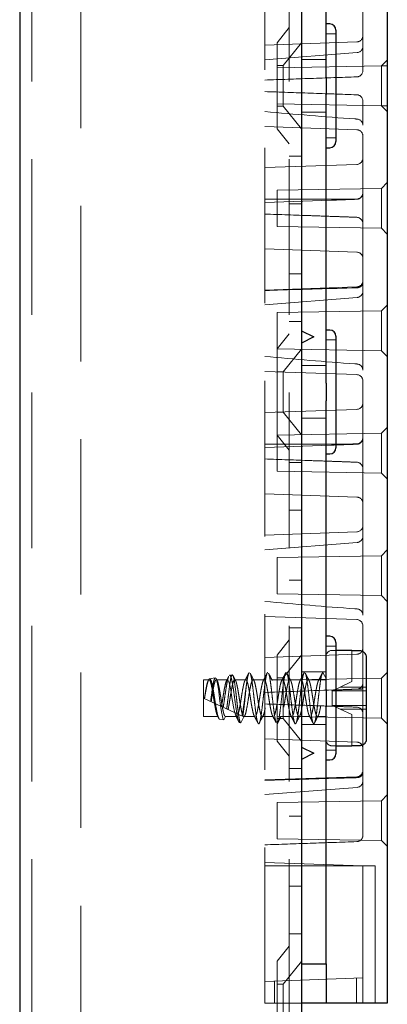
# Model space of a CAD drawing. Units: millimetres. Extents: x 11 to 205, y 5 to 292.
# Drawn here: x 138 to 141, y 196 to 204 of the extents above; entities that cross this region are included whole.
import ezdxf

# ---------------------------------------------------------------- set-up
doc = ezdxf.new("R2010")
doc.units = ezdxf.units.MM
doc.linetypes.add('HIDDEN', pattern=[1.905, 1.27, -0.635])

msp = doc.modelspace()

# ---------------------------------------------------------------- linework, layer by layer
at = {"color": 7, "linetype": 'Continuous', "lineweight": 25}
for p, q in [((137.6432, 241.3909), (137.6432, 106.3909)), ((139.9432, 226.3909), (139.9432, 106.3909)), ((140.6432, 211.3809), (140.6432, 196.4009)), ((140.1432, 203.9618), (140.1432, 206.32)), ((140.1732, 204.3959), (140.1432, 204.3959)), ((140.2232, 204.3459), (140.2232, 203.8909)), ((140.1432, 203.9618), (140.1432, 203.82)), ((140.1432, 201.4618), (140.1432, 203.82)), ((140.2232, 203.8909), (140.2232, 203.4359)), ((140.1432, 203.3859), (140.1732, 203.3859)), ((139.9432, 201.8909), (140.0432, 201.8409)), ((140.1732, 201.8959), (140.1432, 201.8959)), ((140.0432, 201.8409), (139.9432, 201.7909)), ((140.2232, 201.8459), (140.2232, 201.3909)), ((140.1432, 201.4618), (140.1432, 201.32)), ((140.2232, 201.3909), (140.2232, 200.9359)), ((140.1432, 198.9618), (140.1432, 201.32)), ((140.1432, 200.8859), (140.1732, 200.8859)), ((140.1732, 199.3959), (140.1432, 199.3959)), ((140.2232, 199.3459), (140.2232, 198.8909)), ((140.3532, 199.2809), (140.2232, 199.2809)), ((140.3532, 199.2809), (140.3532, 199.2763)), ((140.4232, 199.2763), (140.3532, 199.2763)), ((140.4732, 198.5563), (140.4732, 199.2256)), ((140.1432, 198.9618), (140.1432, 198.82)), ((140.2232, 198.8909), (140.2232, 198.4359)), ((140.1432, 196.7209), (140.1432, 198.82)), ((139.9432, 198.4909), (140.0432, 198.4409)), ((140.0432, 198.4409), (139.9432, 198.3909)), ((140.2232, 198.5009), (140.3532, 198.5009)), ((140.3532, 198.5056), (140.4232, 198.5056)), ((140.3532, 198.5056), (140.3532, 198.5009)), ((140.1432, 198.3859), (140.1732, 198.3859)), ((139.9432, 196.7209), (140.1432, 196.7209)), ((140.1432, 196.7209), (140.1432, 196.4009)), ((140.1432, 196.4009), (139.9432, 196.4009)), ((140.2432, 196.4009), (140.1432, 196.4009)), ((140.5432, 196.4009), (140.2432, 196.4009)), ((140.6432, 196.4009), (140.5432, 196.4009))]:
    msp.add_line(p, q, dxfattribs=at)
at = {"color": 7, "linetype": 'HIDDEN', "lineweight": 18}
for p, q in [((137.7432, 241.3909), (137.7432, 106.3909)), ((138.1432, 106.3909), (138.1432, 241.3909)), ((139.8432, 241.3909), (139.8432, 106.3909)), ((139.6432, 196.4009), (139.6432, 211.3809)), ((140.4432, 204.2124), (140.4432, 205.5695)), ((139.8432, 204.3659), (139.7432, 204.2424)), ((140.2232, 204.3159), (140.1432, 204.3159)), ((140.395, 204.2492), (139.6432, 204.223)), ((139.7432, 203.5394), (139.7432, 204.2424)), ((139.9432, 204.2412), (139.7932, 204.0559)), ((139.6433, 204.1028), (140.3969, 204.1617)), ((140.4432, 204.0142), (140.4432, 204.2124)), ((139.7932, 204.0559), (139.7432, 204.0559)), ((139.7932, 204.0559), (139.7932, 203.7259)), ((140.1432, 204.1059), (139.9432, 204.1059)), ((140.6432, 204.1009), (140.5959, 204.0536)), ((140.5959, 204.0536), (139.7432, 204.0387)), ((140.6432, 204.0544), (140.5959, 204.0536)), ((140.5959, 204.0536), (140.5959, 203.7283)), ((139.7432, 203.7431), (140.5959, 203.7283)), ((140.4432, 203.5695), (140.4432, 203.7676)), ((139.7432, 203.7259), (139.7932, 203.7259)), ((139.7932, 203.7259), (139.9432, 203.5407)), ((139.9432, 203.6759), (140.1432, 203.6759)), ((140.5959, 203.7283), (140.6432, 203.6809)), ((140.5959, 203.7283), (140.6432, 203.7274)), ((139.6432, 203.5589), (140.395, 203.5326)), ((139.7432, 203.5394), (139.8432, 203.4159)), ((140.4432, 202.2124), (140.4432, 203.5695)), ((140.1432, 203.4659), (140.2232, 203.4659)), ((139.9432, 203.3159), (139.8432, 203.3159)), ((140.395, 203.2492), (139.6432, 203.223)), ((140.6432, 203.1009), (140.5959, 203.0536)), ((140.5959, 203.0536), (139.7432, 203.0387)), ((139.7432, 203.0387), (139.7432, 202.8909)), ((140.4429, 203.0159), (140.4428, 203.014)), ((140.4428, 203.0122), (140.4428, 203.0142)), ((140.5959, 203.0536), (140.5959, 202.7283)), ((139.6432, 202.9659), (140.2262, 202.9659)), ((139.6432, 202.938), (140.1887, 202.957)), ((140.3934, 202.9663), (140.3934, 202.9663)), ((140.3952, 202.9646), (140.3951, 202.9646)), ((139.7432, 202.8909), (139.7432, 202.7431)), ((139.8432, 202.9265), (139.9432, 202.9265)), ((140.3951, 202.8172), (140.3952, 202.8172)), ((140.4428, 202.7696), (140.4428, 202.7676)), ((139.7432, 202.7431), (140.5959, 202.7283)), ((140.5959, 202.7283), (140.6432, 202.6809)), ((139.6432, 202.5589), (140.395, 202.5326)), ((139.8432, 202.3553), (139.9432, 202.3553)), ((140.395, 202.2492), (139.6432, 202.223)), ((140.4432, 201.5695), (140.4432, 202.2124)), ((139.6433, 202.1028), (140.3969, 202.1617)), ((140.5959, 202.0536), (139.7432, 202.0387)), ((140.6432, 202.1009), (140.5959, 202.0536)), ((140.5959, 202.0536), (140.5959, 201.7283)), ((139.7432, 202.0387), (139.7432, 201.8909)), ((139.8432, 201.9659), (139.9432, 201.9659)), ((139.7432, 201.8909), (139.7432, 201.7431)), ((139.8432, 201.8659), (139.7432, 201.7424)), ((140.2232, 201.8159), (140.1432, 201.8159)), ((139.7432, 201.7431), (140.5959, 201.7283)), ((139.7432, 201.0394), (139.7432, 201.7424)), ((139.9432, 201.7412), (139.7932, 201.5559)), ((140.5959, 201.7283), (140.6432, 201.6809)), ((140.1432, 201.6059), (139.9432, 201.6059)), ((140.4432, 200.2124), (140.4432, 201.5695)), ((139.6432, 201.5589), (140.395, 201.5326)), ((139.7932, 201.5559), (139.7432, 201.5559)), ((139.7932, 201.5559), (139.7932, 201.2259)), ((140.395, 201.2492), (139.6432, 201.223)), ((139.7432, 201.2259), (139.7932, 201.2259)), ((139.7932, 201.2259), (139.9432, 201.0407)), ((139.9432, 201.1759), (140.1432, 201.1759)), ((140.6432, 201.1009), (140.5959, 201.0536)), ((140.5959, 201.0536), (139.7432, 201.0387)), ((139.7432, 201.0394), (139.8432, 200.9159)), ((139.7432, 201.0387), (139.7432, 200.8909)), ((140.4429, 201.0159), (140.4428, 201.014)), ((140.4428, 201.0122), (140.4428, 201.0142)), ((140.5959, 201.0536), (140.5959, 200.7283)), ((139.6432, 200.9659), (140.1431, 200.9659)), ((139.6432, 200.938), (140.1887, 200.957)), ((140.1432, 200.9659), (140.2232, 200.9659)), ((140.2233, 200.9659), (140.2262, 200.9659)), ((140.3934, 200.9663), (140.3934, 200.9663)), ((140.3952, 200.9646), (140.3951, 200.9646)), ((139.7432, 200.8909), (139.7432, 200.7431)), ((139.9432, 200.8159), (139.8432, 200.8159)), ((140.3951, 200.8172), (140.3952, 200.8172)), ((140.4428, 200.7696), (140.4428, 200.7676)), ((139.7432, 200.7431), (140.5959, 200.7283)), ((140.5959, 200.7283), (140.6432, 200.6809)), ((139.6432, 200.5589), (140.395, 200.5326)), ((139.8432, 200.4265), (139.9432, 200.4265)), ((140.395, 200.2492), (139.6432, 200.223)), ((140.4432, 199.5695), (140.4432, 200.2124)), ((139.6433, 200.1028), (140.3969, 200.1617)), ((140.5959, 200.0536), (139.7432, 200.0387)), ((139.7432, 200.0387), (139.7432, 199.8909)), ((140.6432, 200.1009), (140.5959, 200.0536)), ((140.5959, 200.0536), (140.5959, 199.7283)), ((139.7432, 199.8909), (139.7432, 199.7431)), ((139.8432, 199.8553), (139.9432, 199.8553)), ((139.7432, 199.7431), (140.5959, 199.7283)), ((140.5959, 199.7283), (140.6432, 199.6809)), ((139.6432, 199.5589), (140.395, 199.5326)), ((140.4432, 198.2124), (140.4432, 199.5695)), ((139.8432, 199.4659), (139.9432, 199.4659)), ((139.8432, 199.3659), (139.7432, 199.2424)), ((140.2232, 199.3159), (140.1432, 199.3159)), ((140.395, 199.2492), (139.6432, 199.223)), ((139.7432, 198.5394), (139.7432, 199.2424)), ((139.9432, 199.2412), (139.7932, 199.0559)), ((140.2232, 199.2809), (140.1932, 199.2809)), ((140.3532, 199.2763), (140.3532, 199.0255)), ((139.3781, 199.0805), (139.3563, 199.0768)), ((140.1432, 199.1059), (139.9432, 199.1059)), ((140.0887, 199.0409), (140.1182, 199.1009)), ((140.1182, 199.1009), (140.1432, 199.0501)), ((140.6432, 199.1009), (140.5959, 199.0536)), ((139.1432, 198.7409), (139.1432, 199.0409)), ((139.1887, 199.0409), (139.1432, 199.0409)), ((139.2394, 199.0571), (139.1925, 199.0492)), ((139.3387, 199.0409), (139.2477, 199.0409)), ((139.4888, 199.0409), (139.3977, 199.0409)), ((139.6388, 199.0409), (139.5477, 199.0409)), ((139.7888, 199.0409), (139.6977, 199.0409)), ((139.7932, 199.0559), (139.7432, 199.0559)), ((140.5959, 199.0536), (139.7432, 199.0387)), ((139.7932, 199.0559), (139.7932, 198.7259)), ((139.9388, 199.0409), (139.8477, 199.0409)), ((140.0886, 199.0409), (139.9977, 199.0409)), ((140.1432, 199.0409), (140.0887, 199.0409)), ((140.2575, 198.9809), (140.3532, 199.0255)), ((140.4428, 199.0122), (140.4428, 199.0142)), ((140.5959, 199.0536), (140.5959, 198.7283)), ((140.1932, 198.9509), (140.1948, 198.9517)), ((140.1932, 198.9509), (140.1932, 198.8309)), ((140.2575, 198.9809), (140.1948, 198.9517)), ((140.1948, 198.9517), (140.1961, 198.9509)), ((140.4732, 198.9509), (140.1961, 198.9509)), ((140.4732, 198.9809), (140.2575, 198.9809)), ((140.3952, 198.9646), (140.3951, 198.9646)), ((139.1432, 198.8909), (139.4714, 198.7383)), ((140.1932, 198.8309), (140.1948, 198.8302)), ((140.1961, 198.8309), (140.1948, 198.8302)), ((140.1948, 198.8302), (140.2575, 198.8009)), ((140.1961, 198.8309), (140.4732, 198.8309)), ((140.3532, 198.7563), (140.2575, 198.8009)), ((140.2575, 198.8009), (140.4732, 198.8009)), ((140.3532, 198.7563), (140.3532, 198.5056)), ((140.3951, 198.8172), (140.3952, 198.8172)), ((140.4428, 198.7696), (140.4428, 198.7676)), ((139.2637, 198.7409), (139.1432, 198.7409)), ((139.2746, 198.7188), (139.2637, 198.7409)), ((139.309, 198.713), (139.2746, 198.7188)), ((139.3227, 198.7409), (139.309, 198.713)), ((139.3227, 198.7409), (139.4137, 198.7409)), ((139.4382, 198.6912), (139.4137, 198.7409)), ((139.4475, 198.6896), (139.4382, 198.6912)), ((139.4714, 198.7383), (139.4475, 198.6896)), ((139.4714, 198.7383), (139.4724, 198.7379)), ((139.4727, 198.7409), (139.5637, 198.7409)), ((139.4734, 198.7374), (139.4759, 198.7423)), ((139.5932, 198.6809), (139.5927, 198.682)), ((139.5927, 198.682), (139.5935, 198.6816)), ((139.5935, 198.6816), (139.5932, 198.6809)), ((139.5935, 198.6816), (139.5944, 198.6812)), ((139.6227, 198.7409), (139.7137, 198.7409)), ((139.7432, 198.7431), (139.8631, 198.7411)), ((139.7432, 198.7259), (139.7932, 198.7259)), ((139.7727, 198.7409), (139.8637, 198.7409)), ((139.7932, 198.7259), (139.9432, 198.5407)), ((139.8633, 198.741), (140.5959, 198.7283)), ((139.9227, 198.7409), (140.0137, 198.7409)), ((139.9432, 198.6759), (140.1432, 198.6759)), ((140.0727, 198.7409), (140.1432, 198.7409)), ((140.5959, 198.7283), (140.6432, 198.6809)), ((139.6432, 198.5589), (140.395, 198.5326)), ((139.7432, 198.5394), (139.8432, 198.4159)), ((140.1432, 198.4659), (140.2232, 198.4659)), ((140.1932, 198.5009), (140.2232, 198.5009)), ((139.9432, 198.3159), (139.8432, 198.3159)), ((140.395, 198.2492), (139.6432, 198.223)), ((140.4432, 197.7692), (140.4432, 198.2124)), ((139.6433, 198.1028), (140.3969, 198.1617)), ((140.5959, 198.0536), (139.7432, 198.0387)), ((139.7432, 198.0387), (139.7432, 197.8909)), ((140.6432, 198.1009), (140.5959, 198.0536)), ((140.5959, 198.0536), (140.5959, 197.7283)), ((139.7432, 197.8909), (139.7432, 197.7431)), ((139.8432, 197.9265), (139.9432, 197.9265)), ((139.7432, 197.7431), (140.5959, 197.7283)), ((140.5959, 197.7283), (140.6432, 197.6809)), ((140.4432, 197.5209), (139.6432, 197.5489)), ((140.5432, 197.5209), (139.6432, 197.5209)), ((140.4432, 197.4709), (140.4432, 197.5209)), ((140.4432, 196.6559), (140.4432, 197.4709)), ((140.5432, 196.5009), (140.5432, 197.5209)), ((139.8432, 197.3553), (139.9432, 197.3553)), ((139.8432, 196.9659), (139.9432, 196.9659)), ((139.8432, 196.8659), (139.7432, 196.7424)), ((139.7432, 196.0394), (139.7432, 196.7424)), ((139.9432, 196.7412), (139.7932, 196.5559)), ((139.6432, 196.578), (140.4432, 196.6059)), ((139.7232, 196.4009), (139.7232, 196.5808)), ((140.3932, 196.6042), (140.3932, 196.4009)), ((140.4432, 196.6059), (140.4432, 196.6559)), ((140.4432, 196.6059), (140.4432, 196.4009)), ((139.7932, 196.5559), (139.7432, 196.5559)), ((139.7932, 196.5559), (139.7932, 196.2259)), ((140.5432, 196.5009), (140.5432, 196.4009)), ((139.9432, 196.4009), (139.6432, 196.4009))]:
    msp.add_line(p, q, dxfattribs=at)
at = {"color": 7, "linetype": 'HIDDEN', "lineweight": 18, "flags": 128}
for points in [[(139.2397, 199.0553), (139.2449, 199.0533), (139.2525, 199.032), (139.2598, 198.9943), (139.2674, 198.9444), (139.2748, 198.8875), (139.2822, 198.8305), (139.2897, 198.7791), (139.297, 198.74), (139.3046, 198.7173), (139.309, 198.713), (139.309, 198.713)], [(139.3387, 199.0391), (139.3421, 199.0393), (139.3499, 199.0248), (139.3575, 198.997), (139.365, 198.9585), (139.3728, 198.9126), (139.3802, 198.8656), (139.388, 198.8201), (139.3955, 198.7823), (139.4031, 198.7554), (139.4137, 198.7409), (139.4137, 198.7409)]]:
    msp.add_lwpolyline(points, dxfattribs=at)
at = {"color": 7, "linetype": 'Continuous', "lineweight": 25}
for centre, start, end in [((140.1732, 204.3459), 0, 90), ((140.1732, 203.4359), 270, 0), ((140.1732, 201.8459), 0, 90), ((140.1732, 200.9359), 270, 0), ((140.1732, 199.3459), 0, 90), ((140.1732, 198.4359), 270, 0)]:
    msp.add_arc(centre, 0.05, start, end, dxfattribs=at)
at = {"color": 7, "linetype": 'HIDDEN', "lineweight": 18}
for centre, radius, start, end in [((140.3932, 204.2992), 0.05, 272, 0), ((140.3932, 204.2124), 0.05, 274.10094, 0), ((140.3932, 204.0142), 0.05, 272, 0), ((140.3932, 203.7676), 0.05, 0, 88), ((140.3932, 203.5695), 0.05, 0, 85.89906), ((140.3932, 203.4826), 0.05, 0, 88), ((140.3932, 203.2992), 0.05, 272, 0), ((140.3932, 203.0159), 0.0496, 270.25325, 357.7791), ((140.3932, 203.0142), 0.0496, 272.25215, 357.71096), ((140.3932, 202.7676), 0.0496, 2.28904, 87.74785), ((140.3932, 202.4826), 0.05, 0, 88), ((140.3932, 202.2992), 0.05, 272, 0), ((140.3932, 202.2124), 0.05, 274.10094, 0), ((140.3932, 201.5695), 0.05, 0, 85.89906), ((140.3932, 201.4826), 0.05, 0, 88), ((140.3932, 201.2992), 0.05, 272, 0), ((140.3932, 201.0159), 0.0496, 270.25325, 357.7791), ((140.3932, 201.0142), 0.0496, 272.25215, 357.71096), ((140.3932, 200.7676), 0.0496, 2.28904, 87.74785), ((140.3932, 200.4826), 0.05, 0, 88), ((140.3932, 200.2992), 0.05, 272, 0), ((140.3932, 200.2124), 0.05, 274.10094, 0), ((140.3932, 199.5695), 0.05, 0, 85.89906), ((140.3932, 199.4826), 0.05, 0, 88), ((140.1932, 199.2309), 0.05, 90, 180), ((140.3932, 199.2992), 0.05, 272, 0), ((140.3932, 199.0142), 0.0496, 272.25215, 357.71096), ((140.3932, 198.7676), 0.0496, 2.28904, 87.74785), ((140.1932, 198.5509), 0.05, 180, 270), ((140.3932, 198.4826), 0.05, 0, 88), ((140.3932, 198.2992), 0.05, 272, 0), ((140.3932, 198.2124), 0.05, 274.10094, 0), ((140.3932, 197.7692), 0.05, 272, 0)]:
    msp.add_arc(centre, radius, start, end, dxfattribs=at)
for points, knots in [([(139.6432, 203.938), (139.7681, 203.9424), (140.0187, 203.9511), (140.2693, 203.9599), (140.395, 203.9642)], [0, 0, 0, 0, 0.498468, 1, 1, 1, 1]), ([(140.395, 203.8176), (140.2693, 203.822), (140.0187, 203.8307), (139.7681, 203.8395), (139.6432, 203.8439)], [0, 0, 0, 0, 0.5015315, 1, 1, 1, 1]), ([(140.3968, 203.6194), (140.3905, 203.6198), (140.1391, 203.6372), (139.8881, 203.6593), (139.6434, 203.6808)], [0, 0, 0, 0, 0.0250813, 1, 1, 1, 1]), ([(140.4429, 203.0159), (140.443, 203.0265), (140.4432, 203.0373), (140.4432, 203.0481), (140.4432, 203.0483), (140.4432, 203.0483)], [0, 0, 0, 0, 0.9781381, 0.9999606, 1, 1, 1, 1]), ([(140.3951, 202.9646), (140.3618, 202.9634), (140.2936, 202.9608), (140.2248, 202.9583), (140.1893, 202.9571), (140.1887, 202.957)], [0, 0, 0, 0, 0.484235, 0.991214, 1, 1, 1, 1]), ([(140.3934, 202.9663), (140.3601, 202.9662), (140.3049, 202.966), (140.2492, 202.9659), (140.2268, 202.9659), (140.2262, 202.9659)], [0, 0, 0, 0, 0.598008, 0.990003, 1, 1, 1, 1]), ([(140.1887, 202.8248), (140.1318, 202.8268), (139.95, 202.8331), (139.7681, 202.8395), (139.6432, 202.8439)], [0, 0, 0, 0, 0.313099, 1, 1, 1, 1]), ([(140.1887, 202.8248), (140.1893, 202.8248), (140.2248, 202.8236), (140.2936, 202.8211), (140.3618, 202.8185), (140.3951, 202.8172)], [0, 0, 0, 0, 0.008786, 0.515765, 1, 1, 1, 1]), ([(140.4428, 202.7676), (140.443, 202.7565), (140.4432, 202.7451), (140.4432, 202.7337), (140.4432, 202.7335), (140.4432, 202.7335)], [0, 0, 0, 0, 0.979233, 0.999963, 1, 1, 1, 1]), ([(140.395, 202.2417), (140.1794, 202.2355), (139.9288, 202.2283), (139.6782, 202.2207), (139.6432, 202.2196)], [0, 0, 0, 0, 0.860325, 1, 1, 1, 1]), ([(140.4432, 202.2802), (140.4432, 202.2801), (140.4432, 202.2762), (140.4415, 202.2684), (140.4342, 202.2574), (140.4229, 202.2488), (140.4093, 202.2431), (140.3997, 202.2421), (140.395, 202.2417)], [0, 0, 0, 0, 0.005268, 0.224024, 0.448801, 0.670147, 0.83473, 1, 1, 1, 1]), ([(140.3968, 201.6194), (140.3905, 201.6198), (140.1391, 201.6372), (139.8881, 201.6593), (139.6434, 201.6808)], [0, 0, 0, 0, 0.025081, 1, 1, 1, 1]), ([(140.4429, 201.0159), (140.443, 201.0265), (140.4432, 201.0373), (140.4432, 201.0481), (140.4432, 201.0483), (140.4432, 201.0483)], [0, 0, 0, 0, 0.978138, 0.999961, 1, 1, 1, 1]), ([(140.3951, 200.9646), (140.3618, 200.9634), (140.2936, 200.9608), (140.2248, 200.9583), (140.1893, 200.9571), (140.1887, 200.957)], [0, 0, 0, 0, 0.484235, 0.991214, 1, 1, 1, 1]), ([(140.3934, 200.9663), (140.3601, 200.9662), (140.3049, 200.966), (140.2492, 200.9659), (140.2268, 200.9659), (140.2262, 200.9659)], [0, 0, 0, 0, 0.5980077, 0.9900031, 1, 1, 1, 1]), ([(140.1887, 200.8248), (140.1318, 200.8268), (139.95, 200.8331), (139.7681, 200.8395), (139.6432, 200.8439)], [0, 0, 0, 0, 0.313099, 1, 1, 1, 1]), ([(140.1887, 200.8248), (140.1893, 200.8248), (140.2248, 200.8236), (140.2936, 200.8211), (140.3618, 200.8185), (140.3951, 200.8172)], [0, 0, 0, 0, 0.008786, 0.515765, 1, 1, 1, 1]), ([(140.4428, 200.7676), (140.443, 200.7565), (140.4432, 200.7451), (140.4432, 200.7337), (140.4432, 200.7335), (140.4432, 200.7335)], [0, 0, 0, 0, 0.9792329, 0.9999626, 1, 1, 1, 1]), ([(140.3968, 199.6194), (140.3905, 199.6198), (140.1391, 199.6372), (139.8881, 199.6593), (139.6434, 199.6808)], [0, 0, 0, 0, 0.025081, 1, 1, 1, 1]), ([(139.3324, 198.803), (139.333, 198.8072), (139.3362, 198.8295), (139.3419, 198.8749), (139.349, 198.9378), (139.3568, 198.9962), (139.3638, 199.0434), (139.3716, 199.074), (139.3788, 199.0842), (139.3863, 199.0726), (139.3939, 199.0403), (139.401, 198.9905), (139.4089, 198.9289), (139.4159, 198.8621), (139.4237, 198.7978), (139.4309, 198.7432), (139.4383, 198.7047), (139.444, 198.691), (139.447, 198.6899), (139.4475, 198.6896)], [0, 0, 0, 0, 0.014723, 0.0767, 0.138674, 0.201341, 0.264321, 0.327614, 0.391559, 0.455496, 0.520369, 0.585234, 0.650811, 0.716684, 0.782887, 0.849727, 0.916574, 0.984346, 1, 1, 1, 1]), ([(139.4382, 198.6912), (139.4378, 198.6913), (139.4346, 198.6922), (139.4281, 198.704), (139.419, 198.7416), (139.4105, 198.7959), (139.4011, 198.8603), (139.3927, 198.9275), (139.3832, 198.989), (139.3748, 199.0391), (139.3655, 199.0686), (139.3595, 199.0808), (139.3565, 199.0766), (139.3564, 199.0765)], [0, 0, 0, 0, 0.014721, 0.127476, 0.238542, 0.349708, 0.459184, 0.568512, 0.676694, 0.784138, 0.891036, 0.996544, 1, 1, 1, 1]), ([(139.4049, 199.034), (139.3997, 199.0442), (139.3929, 199.0573), (139.3862, 199.0705), (139.3847, 199.0735)], [0, 0, 0, 0, 0.775076, 1, 1, 1, 1]), ([(139.5131, 199.096), (139.5079, 199.0856), (139.4974, 199.0648), (139.4867, 199.0442), (139.4814, 199.0339)], [0, 0, 0, 0, 0.502223, 1, 1, 1, 1]), ([(139.4992, 199.038), (139.5024, 199.0562), (139.5082, 199.0889), (139.514, 199.0969), (139.5166, 199.1004)], [0, 0, 0, 0, 0.556117, 1, 1, 1, 1]), ([(139.5549, 199.034), (139.5497, 199.0442), (139.5392, 199.0646), (139.5288, 199.0851), (139.5236, 199.0954)], [0, 0, 0, 0, 0.498437, 1, 1, 1, 1]), ([(139.5236, 199.095), (139.5237, 199.0949), (139.5264, 199.093), (139.5319, 199.07), (139.5391, 199.0268), (139.547, 198.9677), (139.5547, 198.9014), (139.562, 198.8339), (139.57, 198.7723), (139.5772, 198.7228), (139.5853, 198.688), (139.5905, 198.6833), (139.5932, 198.6809)], [0, 0, 0, 0, 0.00501, 0.115779, 0.224131, 0.334385, 0.444197, 0.552895, 0.66363, 0.771883, 0.882308, 1, 1, 1, 1]), ([(139.5944, 198.6812), (139.5963, 198.6833), (139.6007, 198.6881), (139.6081, 198.7165), (139.6153, 198.7637), (139.6232, 198.8239), (139.6307, 198.8909), (139.6382, 198.958), (139.6462, 199.0182), (139.6533, 199.0653), (139.6613, 199.0963), (139.6663, 199.0993), (139.6688, 199.1009)], [0, 0, 0, 0, 0.078177, 0.181609, 0.282741, 0.386077, 0.488176, 0.590276, 0.693612, 0.794743, 0.898176, 1, 1, 1, 1]), ([(139.6631, 199.096), (139.6579, 199.0856), (139.6474, 199.0648), (139.6367, 199.0442), (139.6314, 199.0339)], [0, 0, 0, 0, 0.502223, 1, 1, 1, 1]), ([(139.7049, 199.034), (139.6997, 199.0442), (139.6892, 199.0646), (139.6788, 199.0851), (139.6736, 199.0954)], [0, 0, 0, 0, 0.498437, 1, 1, 1, 1]), ([(139.6737, 199.093), (139.6746, 199.0918), (139.678, 199.0874), (139.6843, 199.0585), (139.6914, 199.0097), (139.6994, 198.9479), (139.7068, 198.8805), (139.7145, 198.8139), (139.7223, 198.7559), (139.729, 198.7123), (139.7337, 198.6988), (139.7358, 198.6928)], [0, 0, 0, 0, 0.043014, 0.16679, 0.2881314, 0.412254, 0.5340942, 0.6571828, 0.7807671, 0.9022195, 1, 1, 1, 1]), ([(139.7502, 198.6899), (139.7528, 198.6984), (139.7581, 198.7153), (139.7653, 198.764), (139.7732, 198.8238), (139.7807, 198.8909), (139.7882, 198.958), (139.7962, 199.0182), (139.8033, 199.0653), (139.8113, 199.0963), (139.8163, 199.0993), (139.8188, 199.1009)], [0, 0, 0, 0, 0.112204, 0.221913, 0.334012, 0.44477, 0.555528, 0.667628, 0.777336, 0.889541, 1, 1, 1, 1]), ([(139.8131, 199.096), (139.8079, 199.0856), (139.7974, 199.0648), (139.7867, 199.0442), (139.7814, 199.0339)], [0, 0, 0, 0, 0.502223, 1, 1, 1, 1]), ([(139.8549, 199.034), (139.8497, 199.0442), (139.8392, 199.0646), (139.8288, 199.0851), (139.8236, 199.0954)], [0, 0, 0, 0, 0.498437, 1, 1, 1, 1]), ([(139.8237, 199.093), (139.8246, 199.0918), (139.828, 199.0874), (139.8343, 199.0585), (139.8414, 199.0097), (139.8494, 198.9479), (139.8568, 198.8805), (139.8645, 198.814), (139.8723, 198.7555), (139.8795, 198.7102), (139.8874, 198.6853), (139.8924, 198.6778), (139.8951, 198.6823), (139.8955, 198.6829)], [0, 0, 0, 0, 0.0371453, 0.1440338, 0.2488198, 0.3560076, 0.4612244, 0.5675192, 0.6742421, 0.779124, 0.8863452, 0.9840897, 1, 1, 1, 1]), ([(139.9002, 198.6899), (139.9028, 198.6984), (139.9081, 198.7153), (139.9153, 198.764), (139.9232, 198.8238), (139.9307, 198.8909), (139.9382, 198.958), (139.9462, 199.0182), (139.9533, 199.0653), (139.9613, 199.0963), (139.9663, 199.0993), (139.9688, 199.1009)], [0, 0, 0, 0, 0.112204, 0.221913, 0.334012, 0.44477, 0.555528, 0.667628, 0.777336, 0.889541, 1, 1, 1, 1]), ([(139.9631, 199.096), (139.9579, 199.0856), (139.9474, 199.0648), (139.9367, 199.0442), (139.9314, 199.0339)], [0, 0, 0, 0, 0.502223, 1, 1, 1, 1]), ([(140.0049, 199.034), (139.9997, 199.0442), (139.9892, 199.0646), (139.9788, 199.0851), (139.9736, 199.0954)], [0, 0, 0, 0, 0.498437, 1, 1, 1, 1]), ([(139.9737, 199.093), (139.9746, 199.0918), (139.978, 199.0874), (139.9843, 199.0585), (139.9914, 199.0097), (139.9994, 198.9479), (140.0068, 198.8805), (140.0145, 198.814), (140.0223, 198.7555), (140.0295, 198.7102), (140.0374, 198.6853), (140.0424, 198.6778), (140.0451, 198.6823), (140.0455, 198.6829)], [0, 0, 0, 0, 0.0371453, 0.1440338, 0.2488198, 0.3560076, 0.4612244, 0.5675192, 0.6742421, 0.779124, 0.8863452, 0.9840897, 1, 1, 1, 1]), ([(140.0502, 198.6899), (140.0528, 198.6984), (140.0581, 198.7153), (140.0653, 198.764), (140.0732, 198.8238), (140.0807, 198.8909), (140.0882, 198.958), (140.0962, 199.0182), (140.1033, 199.0654), (140.1111, 199.0955), (140.1159, 199.0992), (140.1182, 199.1009)], [0, 0, 0, 0, 0.1131413, 0.2237654, 0.3368012, 0.4484839, 0.5601666, 0.6732025, 0.7838266, 0.8969679, 1, 1, 1, 1]), ([(140.1131, 199.096), (140.1079, 199.0856), (140.0974, 199.0648), (140.0867, 199.0442), (140.0814, 199.0339)], [0, 0, 0, 0, 0.502223, 1, 1, 1, 1]), ([(139.1507, 198.8874), (139.1536, 198.9058), (139.1589, 198.9403), (139.1672, 198.9847), (139.1744, 199.0178), (139.1825, 199.0379), (139.1898, 199.0433), (139.1975, 199.0333), (139.2053, 199.0089), (139.2125, 198.9725), (139.2206, 198.9281), (139.2278, 198.8797), (139.2356, 198.8325), (139.2434, 198.7913), (139.2503, 198.7618), (139.2574, 198.7441), (139.2616, 198.742), (139.2637, 198.7409)], [0, 0, 0, 0, 0.077207, 0.145125, 0.211675, 0.279788, 0.346619, 0.41415, 0.481961, 0.548573, 0.616708, 0.683414, 0.751095, 0.818777, 0.885483, 0.943242, 1, 1, 1, 1]), ([(139.2746, 198.7188), (139.2722, 198.7205), (139.2669, 198.7244), (139.2581, 198.7512), (139.2496, 198.7942), (139.2402, 198.848), (139.2316, 198.9058), (139.2224, 198.9608), (139.2135, 199.0068), (139.2047, 199.0383), (139.1953, 199.052), (139.1869, 199.0468), (139.1773, 199.0233), (139.1689, 198.985), (139.1597, 198.9374), (139.154, 198.9034), (139.1513, 198.8872)], [0, 0, 0, 0, 0.063576, 0.139522, 0.215348, 0.29027, 0.364618, 0.438527, 0.511351, 0.5842, 0.655506, 0.726946, 0.797238, 0.86723, 0.936499, 1, 1, 1, 1]), ([(139.2014, 198.8639), (139.2035, 198.8795), (139.208, 198.9133), (139.2154, 198.9646), (139.2227, 199.01), (139.2301, 199.044), (139.2351, 199.052), (139.2376, 199.0561)], [0, 0, 0, 0, 0.176065, 0.379285, 0.585139, 0.790746, 1, 1, 1, 1]), ([(139.2056, 198.8619), (139.2077, 198.8752), (139.2119, 198.902), (139.2187, 198.9445), (139.2262, 198.9847), (139.2334, 199.0178), (139.2414, 199.0379), (139.2488, 199.0433), (139.2565, 199.0333), (139.2643, 199.0089), (139.2715, 198.9725), (139.2795, 198.9281), (139.2868, 198.8797), (139.2946, 198.8325), (139.3023, 198.7913), (139.3092, 198.7618), (139.3164, 198.7441), (139.3206, 198.742), (139.3227, 198.7409)], [0, 0, 0, 0, 0.054396, 0.109657, 0.175187, 0.239397, 0.305115, 0.369595, 0.434752, 0.500178, 0.564448, 0.630187, 0.694547, 0.759848, 0.82515, 0.88951, 0.945238, 1, 1, 1, 1]), ([(139.2548, 199.0342), (139.2524, 199.0389), (139.2495, 199.0444), (139.2467, 199.05), (139.2463, 199.0508)], [0, 0, 0, 0, 0.853115, 1, 1, 1, 1]), ([(139.2899, 198.8227), (139.2922, 198.8356), (139.2971, 198.863), (139.304, 198.9097), (139.3118, 198.9562), (139.3194, 198.9959), (139.3269, 199.0262), (139.3321, 199.0346), (139.3348, 199.0388)], [0, 0, 0, 0, 0.148378, 0.316613, 0.488305, 0.65859, 0.827925, 1, 1, 1, 1]), ([(139.3497, 199.0677), (139.349, 199.067), (139.3455, 199.063), (139.3386, 199.0354), (139.3302, 198.9883), (139.3207, 198.929), (139.3126, 198.8686), (139.3068, 198.8328), (139.3041, 198.8161)], [0, 0, 0, 0, 0.043669, 0.241799, 0.440159, 0.635831, 0.83064, 1, 1, 1, 1]), ([(139.349, 199.0681), (139.3475, 199.0653), (139.3417, 199.0539), (139.3359, 199.0425), (139.3315, 199.0341)], [0, 0, 0, 0, 0.250019, 1, 1, 1, 1]), ([(139.3441, 198.7975), (139.348, 198.8183), (139.3545, 198.8528), (139.3629, 198.9098), (139.3708, 198.9561), (139.3784, 198.9961), (139.3858, 199.0255), (139.3938, 199.0412), (139.401, 199.0418), (139.409, 199.0272), (139.4165, 198.9988), (139.424, 198.9595), (139.4319, 198.9134), (139.4391, 198.8648), (139.4471, 198.8191), (139.4545, 198.7804), (139.4621, 198.753), (139.47, 198.7395), (139.4772, 198.7413), (139.4852, 198.7581), (139.4906, 198.7805), (139.4972, 198.813), (139.5046, 198.8534), (139.5129, 198.9096), (139.5208, 198.9561), (139.5284, 198.9961), (139.5358, 199.0255), (139.5438, 199.0412), (139.551, 199.0418), (139.559, 199.0272), (139.5665, 198.9988), (139.574, 198.9595), (139.5819, 198.9134), (139.5891, 198.8648), (139.5971, 198.8191), (139.6045, 198.7804), (139.6121, 198.753), (139.62, 198.7395), (139.6272, 198.7413), (139.6352, 198.7581), (139.6406, 198.7805), (139.6472, 198.813), (139.6546, 198.8534), (139.6629, 198.9096), (139.6708, 198.9561), (139.6784, 198.9961), (139.6858, 199.0255), (139.6938, 199.0412), (139.701, 199.0418), (139.709, 199.0272), (139.7165, 198.9988), (139.724, 198.9595), (139.7319, 198.9134), (139.7391, 198.8648), (139.7471, 198.8191), (139.7545, 198.7804), (139.7621, 198.753), (139.77, 198.7395), (139.7772, 198.7413), (139.7852, 198.7581), (139.7906, 198.7805), (139.7972, 198.813), (139.8046, 198.8534), (139.8129, 198.9096), (139.8208, 198.9561), (139.8284, 198.9961), (139.8358, 199.0255), (139.8438, 199.0412), (139.851, 199.0418), (139.859, 199.0272), (139.8665, 198.9988), (139.874, 198.9595), (139.8819, 198.9134), (139.8891, 198.8648), (139.8971, 198.8191), (139.9045, 198.7804), (139.9121, 198.753), (139.92, 198.7395), (139.9272, 198.7413), (139.9352, 198.7581), (139.9406, 198.7805), (139.9472, 198.813), (139.9546, 198.8534), (139.9629, 198.9096), (139.9708, 198.9561), (139.9784, 198.9961), (139.9858, 199.0255), (139.9938, 199.0412), (140.001, 199.0418), (140.009, 199.0272), (140.0165, 198.9988), (140.024, 198.9595), (140.0319, 198.9134), (140.0391, 198.8648), (140.0471, 198.8191), (140.0545, 198.7804), (140.0621, 198.753), (140.07, 198.7395), (140.0772, 198.7413), (140.0852, 198.7581), (140.0906, 198.7805), (140.0972, 198.813), (140.1046, 198.8534), (140.1129, 198.9096), (140.1208, 198.9562), (140.1284, 198.9959), (140.1357, 199.0255), (140.1408, 199.034), (140.1432, 199.0382)], [0, 0, 0, 0, 0.014207, 0.023628, 0.033242, 0.042778, 0.05226, 0.061896, 0.071313, 0.080939, 0.090448, 0.099957, 0.109583, 0.119, 0.128636, 0.138118, 0.147654, 0.157268, 0.166689, 0.176331, 0.185792, 0.187752, 0.201959, 0.21138, 0.220994, 0.23053, 0.240013, 0.249648, 0.259065, 0.268692, 0.2782, 0.287709, 0.297336, 0.306752, 0.316388, 0.32587, 0.335406, 0.34502, 0.354441, 0.364083, 0.373544, 0.375504, 0.389711, 0.399132, 0.408747, 0.418282, 0.427765, 0.437401, 0.446817, 0.456444, 0.465952, 0.475461, 0.485088, 0.494504, 0.50414, 0.513623, 0.523158, 0.532773, 0.542193, 0.551836, 0.561296, 0.563257, 0.577464, 0.586884, 0.596499, 0.606034, 0.615517, 0.625153, 0.634569, 0.644196, 0.653705, 0.663213, 0.67284, 0.682256, 0.691892, 0.701375, 0.71091, 0.720525, 0.729946, 0.739588, 0.749048, 0.751009, 0.765216, 0.774637, 0.784251, 0.793787, 0.803269, 0.812905, 0.822321, 0.831948, 0.841457, 0.850965, 0.860592, 0.870009, 0.879644, 0.889127, 0.898663, 0.908277, 0.917698, 0.92734, 0.9368, 0.938761, 0.952968, 0.962389, 0.972003, 0.981539, 0.991021, 1, 1, 1, 1]), ([(139.4258, 198.7595), (139.4284, 198.7689), (139.4335, 198.7873), (139.4412, 198.8293), (139.4491, 198.8759), (139.4563, 198.9245), (139.4643, 198.9693), (139.4716, 199.0065), (139.4793, 199.0319), (139.4871, 199.0431), (139.4944, 199.0389), (139.5024, 199.0199), (139.5096, 198.9877), (139.5175, 198.9459), (139.5252, 198.8984), (139.5325, 198.8501), (139.5405, 198.8063), (139.5477, 198.7703), (139.5556, 198.7483), (139.5609, 198.7388), (139.5636, 198.7413), (139.5637, 198.7414)], [0, 0, 0, 0, 0.057037, 0.112375, 0.16794, 0.222525, 0.278357, 0.333018, 0.388478, 0.443938, 0.498599, 0.55443, 0.609015, 0.664581, 0.719918, 0.774681, 0.830495, 0.885028, 0.940682, 0.99588, 1, 1, 1, 1]), ([(139.4992, 199.038), (139.4963, 199.0192), (139.4905, 198.9817), (139.4814, 198.9111), (139.4729, 198.8403), (139.4646, 198.7828), (139.4599, 198.7552), (139.4581, 198.7445)], [0, 0, 0, 0, 0.216422, 0.43302, 0.649905, 0.864075, 1, 1, 1, 1]), ([(139.4641, 198.7417), (139.4654, 198.7506), (139.469, 198.7757), (139.4757, 198.829), (139.4829, 198.8987), (139.4903, 198.9685), (139.496, 199.0139), (139.4988, 199.0346), (139.4992, 199.038)], [0, 0, 0, 0, 0.113236, 0.322515, 0.533686, 0.744913, 0.958915, 1, 1, 1, 1]), ([(139.5707, 198.7473), (139.5724, 198.751), (139.5768, 198.7604), (139.5834, 198.7881), (139.5912, 198.8291), (139.5991, 198.8759), (139.6063, 198.9245), (139.6143, 198.9693), (139.6216, 199.0065), (139.6293, 199.0319), (139.6371, 199.0431), (139.6444, 199.0389), (139.6524, 199.0199), (139.6596, 198.9877), (139.6675, 198.9459), (139.6752, 198.8984), (139.6825, 198.8501), (139.6905, 198.8063), (139.6977, 198.7703), (139.7056, 198.7483), (139.7109, 198.7388), (139.7136, 198.7413), (139.7137, 198.7414)], [0, 0, 0, 0, 0.035208, 0.090237, 0.143626, 0.197236, 0.249899, 0.303764, 0.356501, 0.410008, 0.463516, 0.516252, 0.570118, 0.622781, 0.67639, 0.729779, 0.782614, 0.836463, 0.889076, 0.942771, 0.996025, 1, 1, 1, 1]), ([(139.7207, 198.7473), (139.7224, 198.751), (139.7268, 198.7604), (139.7334, 198.7881), (139.7412, 198.8291), (139.7491, 198.8759), (139.7563, 198.9245), (139.7643, 198.9693), (139.7716, 199.0065), (139.7793, 199.0319), (139.7871, 199.0431), (139.7944, 199.0389), (139.8024, 199.0199), (139.8096, 198.9877), (139.8175, 198.9459), (139.8252, 198.8984), (139.8325, 198.8501), (139.8405, 198.8063), (139.8477, 198.7703), (139.8556, 198.7483), (139.8609, 198.7388), (139.8636, 198.7413), (139.8637, 198.7414)], [0, 0, 0, 0, 0.035208, 0.090237, 0.143626, 0.197236, 0.249899, 0.303764, 0.356501, 0.410008, 0.463516, 0.516252, 0.570118, 0.622781, 0.67639, 0.729779, 0.782614, 0.836463, 0.889076, 0.942771, 0.996025, 1, 1, 1, 1]), ([(139.8707, 198.7473), (139.8724, 198.751), (139.8768, 198.7604), (139.8834, 198.7881), (139.8912, 198.8291), (139.8991, 198.8759), (139.9063, 198.9245), (139.9143, 198.9693), (139.9216, 199.0065), (139.9293, 199.0319), (139.9371, 199.0431), (139.9444, 199.0389), (139.9524, 199.0199), (139.9596, 198.9877), (139.9675, 198.9459), (139.9752, 198.8984), (139.9825, 198.8501), (139.9905, 198.8063), (139.9977, 198.7703), (140.0056, 198.7483), (140.0109, 198.7388), (140.0136, 198.7413), (140.0137, 198.7414)], [0, 0, 0, 0, 0.035208, 0.090237, 0.143626, 0.197236, 0.249899, 0.303764, 0.356501, 0.410008, 0.463516, 0.516252, 0.570118, 0.622781, 0.67639, 0.729779, 0.782614, 0.836463, 0.889076, 0.942771, 0.996025, 1, 1, 1, 1]), ([(140.0207, 198.7473), (140.0224, 198.751), (140.0268, 198.7604), (140.0334, 198.7881), (140.0412, 198.8291), (140.0491, 198.8759), (140.0563, 198.9245), (140.0643, 198.9693), (140.0716, 199.0065), (140.0793, 199.0318), (140.0852, 199.0404), (140.0882, 199.0408), (140.0887, 199.0409)], [0, 0, 0, 0, 0.074027, 0.189729, 0.301983, 0.4147, 0.525426, 0.638682, 0.749564, 0.862066, 0.974569, 1, 1, 1, 1]), ([(140.4417, 198.9659), (140.4425, 198.9932), (140.4432, 199.0209), (140.4432, 199.0481), (140.4432, 199.0483), (140.4432, 199.0483)], [0, 0, 0, 0, 0.991363, 0.999984, 1, 1, 1, 1]), ([(139.6432, 198.938), (139.8569, 198.9455), (140.1075, 198.9542), (140.3581, 198.963), (140.395, 198.9642)], [0, 0, 0, 0, 0.85277, 1, 1, 1, 1]), ([(140.3951, 198.9646), (140.3618, 198.9634), (140.2936, 198.9608), (140.2248, 198.9583), (140.1893, 198.9571), (140.1887, 198.957)], [0, 0, 0, 0, 0.484235, 0.991214, 1, 1, 1, 1]), ([(140.395, 198.9642), (140.4005, 198.9644), (140.4115, 198.9648), (140.4258, 198.9653), (140.4366, 198.9657), (140.4401, 198.9658), (140.4417, 198.9659)], [0, 0, 0, 0, 0.255035, 0.510019, 0.766685, 1, 1, 1, 1]), ([(140.1887, 198.8248), (140.1318, 198.8268), (139.95, 198.8331), (139.7681, 198.8395), (139.6432, 198.8439)], [0, 0, 0, 0, 0.313099, 1, 1, 1, 1]), ([(139.5551, 198.7506), (139.5602, 198.7408), (139.5705, 198.721), (139.5807, 198.701), (139.5859, 198.691)], [0, 0, 0, 0, 0.499234, 1, 1, 1, 1]), ([(139.7051, 198.7506), (139.7102, 198.7408), (139.7205, 198.721), (139.7307, 198.701), (139.7359, 198.691)], [0, 0, 0, 0, 0.499234, 1, 1, 1, 1]), ([(139.8551, 198.7506), (139.8602, 198.7408), (139.8705, 198.721), (139.8807, 198.701), (139.8859, 198.691)], [0, 0, 0, 0, 0.499234, 1, 1, 1, 1]), ([(140.0051, 198.7506), (140.0102, 198.7408), (140.0205, 198.721), (140.0307, 198.701), (140.0359, 198.691)], [0, 0, 0, 0, 0.499234, 1, 1, 1, 1]), ([(140.1887, 198.8248), (140.1893, 198.8248), (140.2248, 198.8236), (140.2936, 198.8211), (140.3618, 198.8185), (140.3951, 198.8172)], [0, 0, 0, 0, 0.008786, 0.515765, 1, 1, 1, 1]), ([(140.4428, 198.7676), (140.443, 198.7565), (140.4432, 198.7451), (140.4432, 198.7337), (140.4432, 198.7335), (140.4432, 198.7335)], [0, 0, 0, 0, 0.979233, 0.999963, 1, 1, 1, 1]), ([(139.2562, 198.7484), (139.2582, 198.7445), (139.2622, 198.7367), (139.2662, 198.7289), (139.2682, 198.725)], [0, 0, 0, 0, 0.498804, 1, 1, 1, 1]), ([(139.4065, 198.7478), (139.4109, 198.7393), (139.4197, 198.7223), (139.4284, 198.7051), (139.4327, 198.6965)], [0, 0, 0, 0, 0.498583, 1, 1, 1, 1]), ([(139.5955, 198.6819), (139.6005, 198.692), (139.6107, 198.7121), (139.6208, 198.7323), (139.6259, 198.7423)], [0, 0, 0, 0, 0.5004626, 1, 1, 1, 1]), ([(139.7455, 198.6819), (139.7505, 198.692), (139.7607, 198.7121), (139.7708, 198.7323), (139.7759, 198.7423)], [0, 0, 0, 0, 0.500463, 1, 1, 1, 1]), ([(139.8955, 198.6819), (139.9005, 198.692), (139.9107, 198.7121), (139.9208, 198.7323), (139.9259, 198.7423)], [0, 0, 0, 0, 0.5004626, 1, 1, 1, 1]), ([(140.0455, 198.6819), (140.0505, 198.692), (140.0607, 198.7121), (140.0708, 198.7323), (140.0759, 198.7423)], [0, 0, 0, 0, 0.5004626, 1, 1, 1, 1]), ([(140.395, 198.2417), (140.3997, 198.2421), (140.4093, 198.2431), (140.4229, 198.2488), (140.4342, 198.2574), (140.4415, 198.2684), (140.4432, 198.2762), (140.4432, 198.2801), (140.4432, 198.2802)], [0, 0, 0, 0, 0.16527, 0.329853, 0.551199, 0.775976, 0.994732, 1, 1, 1, 1]), ([(139.6432, 198.2196), (139.8569, 198.226), (140.1075, 198.2335), (140.3581, 198.2406), (140.395, 198.2417)], [0, 0, 0, 0, 0.85277, 1, 1, 1, 1]), ([(139.6432, 197.693), (139.7668, 197.6973), (140.0174, 197.7061), (140.268, 197.7148), (140.395, 197.7192)], [0, 0, 0, 0, 0.493425, 1, 1, 1, 1])]:
    msp.add_open_spline(points, degree=3, knots=knots, dxfattribs=at)
at = {"color": 7, "linetype": 'Continuous', "lineweight": 25}
for points, knots in [([(140.4732, 199.2256), (140.4728, 199.2303), (140.472, 199.2408), (140.4646, 199.2557), (140.4538, 199.2666), (140.4407, 199.2737), (140.4307, 199.2761), (140.4242, 199.2763), (140.4232, 199.2763)], [0, 0, 0, 0, 0.179423, 0.398921, 0.616093, 0.752232, 0.963055, 1, 1, 1, 1]), ([(140.4232, 198.5056), (140.4239, 198.5056), (140.43, 198.5057), (140.4418, 198.5082), (140.4563, 198.5169), (140.4671, 198.5301), (140.4725, 198.544), (140.473, 198.5529), (140.4732, 198.5563)], [0, 0, 0, 0, 0.024661, 0.235438, 0.44634, 0.658755, 0.873696, 1, 1, 1, 1])]:
    msp.add_open_spline(points, degree=3, knots=knots, dxfattribs=at)

doc.saveas('drawing.dxf')
